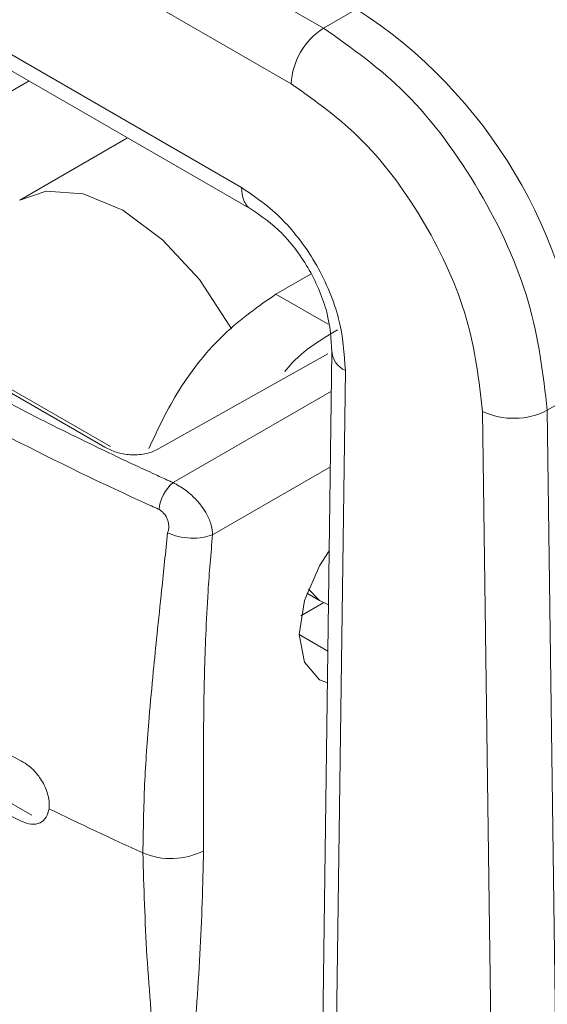
# Model space of a CAD drawing. Extents: x 1041.6 to 1067.6, y 117.2 to 133.6.
# Drawn here: x 1057.7 to 1057.8, y 129.2 to 129.3 of the extents above; entities that cross this region are included whole.
import ezdxf

# ---------------------------------------------------------------- set-up
doc = ezdxf.new("R2010")
doc.units = 0
doc.header["$MEASUREMENT"] = 0
doc.layers.get('0').update_dxf_attribs({"linetype": 'CONTINUOUS'})

msp = doc.modelspace()

# ---------------------------------------------------------------- linework, layer by layer
at = {"color": 7, "linetype": 'Continuous', "lineweight": 15}
for p, q in [((1057.710831238713, 129.3251718491454), (1057.753397274138, 129.3005989999426)), ((1057.709091436719, 129.3221899200415), (1057.751657472143, 129.2976170708387)), ((1057.711556363627, 129.3136620868461), (1057.749002241429, 129.2920450417229)), ((1057.712065983739, 129.3125039797894), (1057.749511757833, 129.2908869945354)), ((1057.712065983739, 129.3125039797894), (1057.749511757833, 129.2908869945354)), ((1057.753397274138, 129.3005989999426), (1057.755164247575, 129.3016190519956)), ((1057.734316180362, 129.2958709743523), (1057.737597080213, 129.297764997521)), ((1057.742880162784, 129.2947152583003), (1057.737090986166, 129.2913732377756)), ((1057.742880162784, 129.2947152583003), (1057.737090986166, 129.2913732377756)), ((1057.74165848494, 129.2781124198738), (1057.719039399685, 129.2911701398501)), ((1057.741966082265, 129.2781429292846), (1057.71934699701, 129.2912006492609)), ((1057.741966082265, 129.2781429292846), (1057.71934699701, 129.2912006492609)), ((1057.752730121883, 129.2874167197156), (1057.750845543804, 129.2863287759483)), ((1057.753849543838, 129.2832380578928), (1057.753218067066, 129.2360304381397)), ((1057.753849543838, 129.2832380578928), (1057.753218067066, 129.2360304381397)), ((1057.754570209317, 129.2822324358828), (1057.753939251083, 129.2350609231182)), ((1057.765406636976, 129.2800934060226), (1057.767329794355, 129.2812036211459)), ((1057.761928899727, 129.280027898607), (1057.762599889171, 129.2300612431709)), ((1057.761928899727, 129.280027898607), (1057.762599889171, 129.2300612431709)), ((1057.766079285745, 129.2300607641587), (1057.765406636976, 129.2800934060226)), ((1057.766079285745, 129.2300607641587), (1057.765406636976, 129.2800934060226)), ((1057.752508498322, 129.2702873955052), (1057.753189028882, 129.2698945335747)), ((1057.752508498322, 129.2702873955052), (1057.753189028882, 129.2698945335747)), ((1057.75218285584, 129.2690684534997), (1057.753407852333, 129.2697756289222)), ((1057.753189028882, 129.2698945335747), (1057.753667847779, 129.2696522165194)), ((1057.719641008613, 129.2688137970779), (1057.737736256076, 129.2583676330707)), ((1057.737188056663, 129.26126594631), (1057.728177197346, 129.2661085892497)), ((1057.737188056663, 129.26126594631), (1057.728177197346, 129.2661085892497)), ((1057.738158035684, 129.2579456913289), (1057.738236438778, 129.2579909524718)), ((1057.738158035684, 129.2579456913289), (1057.738236438778, 129.2579909524718))]:
    msp.add_line(p, q, dxfattribs=at)
at = {"color": 8, "linetype": 'Continuous', "lineweight": 15}
for p, q in [((1057.75365415835, 129.2847073972831), (1057.750845543804, 129.2863287759483)), ((1057.75362781657, 129.2831250315762), (1057.744467203194, 129.2779891491157)), ((1057.75362781657, 129.2831250315762), (1057.744467203194, 129.2779891491157)), ((1057.753821127902, 129.2811160594733), (1057.745326214873, 129.2762120505661)), ((1057.753766992432, 129.277066656743), (1057.747444965156, 129.2734170280808)), ((1057.752090555902, 129.2680613332018), (1057.753634557576, 129.2671700000076))]:
    msp.add_line(p, q, dxfattribs=at)
at = {"color": 8, "linetype": 'Continuous', "lineweight": 15, "flags": 128}
for points in [[(1057.737090986166, 129.2913732377756), (1057.738516657245, 129.2918518643826), (1057.740490735152, 129.291715226175), (1057.742626908345, 129.2908251461253), (1057.744763081537, 129.2892488531046), (1057.746737159445, 129.2871062694753), (1057.748399388007, 129.2845597729464), (1057.748452693815, 129.2844612171673)], [(1057.737090986166, 129.2913732377756), (1057.738516657245, 129.2918518643826), (1057.740490735152, 129.291715226175), (1057.742626908345, 129.2908251461253), (1057.744763081537, 129.2892488531046), (1057.746737159445, 129.2871062694753), (1057.748399388007, 129.2845597729464), (1057.748452693815, 129.2844612171673)], [(1057.753189028882, 129.2698945335747), (1057.753188821467, 129.2698946533521), (1057.752582960519, 129.2704896676261)], [(1057.753189028882, 129.2698945335747), (1057.753188821467, 129.2698946533521), (1057.752584205013, 129.2704876316244)]]:
    msp.add_lwpolyline(points, dxfattribs=at)
at = {"color": 7, "linetype": 'Continuous', "lineweight": 15, "flags": 128}
msp.add_lwpolyline([(1057.753611845569, 129.2654630854026), (1057.753186228772, 129.2656400078104), (1057.752375441219, 129.2665733574815), (1057.752090659609, 129.2680620951011), (1057.752375441219, 129.2698796345681), (1057.753186228772, 129.2717490996224), (1057.753706634495, 129.2725502313804)], dxfattribs=at)
msp.add_lwpolyline([(1057.753611845569, 129.2654630854026), (1057.753186228772, 129.2656400078104), (1057.752375441219, 129.2665733574815), (1057.752090659609, 129.2680620951011), (1057.752375441219, 129.2698796345681), (1057.753186228772, 129.2717490996224), (1057.753706634495, 129.2725502313804)], dxfattribs=at)
at = {"color": 7, "linetype": 'Continuous', "lineweight": 15}
for centre, radius, start, end in [((1057.740760247724, 129.2792032768888), 0.02664474029459709, 4.305510891258366, 57.27588231393639), ((1057.755442014545, 129.2974074923019), 0.003790340928224441, 122.646941739282, 176.8303398191685), ((1057.763599727157, 129.2836729058979), 0.004009706030504488, 245.3738490825502, 296.7843672368408), ((1057.746712300713, 129.2745672375176), 0.002150963486742697, 130.1208775333607, 174.419052172278), ((1057.813670975349, 129.4111831184252), 0.1711793910534185, 240.0331377669723, 243.4576500466466), ((1057.820829038709, 129.4268620832611), 0.1871466300286132, 243.9578667838565, 245.6619489061457), ((1057.745210291359, 129.2598737278851), 0.003835422805850195, 246.8470748307681, 297.1459258449423)]:
    msp.add_arc(centre, radius, start, end, dxfattribs=at)
at = {"color": 8, "linetype": 'Continuous', "lineweight": 15}
msp.add_arc((1057.755016135143, 129.2833124915462), 0.0011684905128548, 183.3552004685531, 247.5655910673955, dxfattribs=at)
at = {"color": 7, "linetype": 'Continuous', "lineweight": 15}
for points, knots in [([(1057.765406636976, 129.2800934060226), (1057.765181587564, 129.2820223349687), (1057.764731488517, 129.2858801947428), (1057.761920343983, 129.2920056042121), (1057.757991321775, 129.2973627415067), (1057.754902558323, 129.2995386085347), (1057.753397274138, 129.3005989999426)], [0, 0, 0, 0, 0.249999189284376, 0.4999986224858559, 0.7563283243785066, 1, 1, 1, 1]), ([(1057.765406636976, 129.2800934060226), (1057.765181587564, 129.2820223349687), (1057.764731488517, 129.2858801947428), (1057.761920343983, 129.2920056042121), (1057.757991321775, 129.2973627415067), (1057.754902558323, 129.2995386085347), (1057.753397274138, 129.3005989999426)], [0, 0, 0, 0, 0.249999189284376, 0.4999986224858559, 0.7563283243785066, 1, 1, 1, 1]), ([(1057.751657472143, 129.2976170708387), (1057.752981547691, 129.2966799587917), (1057.755629730679, 129.2948057121251), (1057.758976554401, 129.2902042037834), (1057.761359972593, 129.2849931628581), (1057.761739255824, 129.2816829999991), (1057.761928899727, 129.280027898607)], [0, 0, 0, 0, 0.2499970461753061, 0.5000001141005646, 0.749997041696024, 0.9999999999999999, 0.9999999999999999, 0.9999999999999999, 0.9999999999999999]), ([(1057.751657472143, 129.2976170708387), (1057.752981547691, 129.2966799587917), (1057.755629730679, 129.2948057121251), (1057.758976554401, 129.2902042037834), (1057.761359972593, 129.2849931628581), (1057.761739255824, 129.2816829999991), (1057.761928899727, 129.280027898607)], [0, 0, 0, 0, 0.2499970461753061, 0.5000001141005646, 0.749997041696024, 0.9999999999999999, 0.9999999999999999, 0.9999999999999999, 0.9999999999999999]), ([(1057.749002241429, 129.2920450417229), (1057.749747621815, 129.2915336480311), (1057.750867227485, 129.2907655042934), (1057.752190992656, 129.2891963267126), (1057.753060665246, 129.2878800919971), (1057.753748504382, 129.2864572067934), (1057.754423353125, 129.2845077487798), (1057.754511515506, 129.2831418070322), (1057.754570209317, 129.2822324358828)], [0, 0, 0, 0, 0.2495434028619795, 0.3748290315278127, 0.5000193444659051, 0.6252169517208691, 0.7504894392535933, 1, 1, 1, 1]), ([(1057.749002241429, 129.2920450417229), (1057.749747621815, 129.2915336480311), (1057.750867227485, 129.2907655042934), (1057.752190992656, 129.2891963267126), (1057.753060665246, 129.2878800919971), (1057.753748504382, 129.2864572067934), (1057.754423353125, 129.2845077487798), (1057.754511515506, 129.2831418070322), (1057.754570209317, 129.2822324358828)], [0, 0, 0, 0, 0.2495434028619795, 0.3748290315278127, 0.5000193444659051, 0.6252169517208691, 0.7504894392535933, 1, 1, 1, 1]), ([(1057.749511965249, 129.2908867550001), (1057.750071784107, 129.2905033144251), (1057.750909236948, 129.2899297120996), (1057.751960241271, 129.288685211828), (1057.752655706375, 129.2876333590921), (1057.753205172575, 129.2864952379393), (1057.753740942981, 129.2849464971251), (1057.753806035951, 129.2839226396785), (1057.753849543839, 129.2832382973697)], [0, 0, 0, 0, 0.2517006537303978, 0.3765279152554802, 0.5004350891882305, 0.6242788126716439, 0.7488694293881675, 1, 1, 1, 1]), ([(1057.749511965249, 129.2908867550001), (1057.750071784107, 129.2905033144251), (1057.750909236948, 129.2899297120996), (1057.751960241271, 129.288685211828), (1057.752655706375, 129.2876333590921), (1057.753205172575, 129.2864952379393), (1057.753740942981, 129.2849464971251), (1057.753806035951, 129.2839226396785), (1057.753849543839, 129.2832382973697)], [0, 0, 0, 0, 0.2517006537303978, 0.3765279152554802, 0.5004350891882305, 0.6242788126716439, 0.7488694293881675, 1, 1, 1, 1]), ([(1057.750845543804, 129.2863287759483), (1057.749910333868, 129.2856769671234), (1057.748039992125, 129.2843734039268), (1057.745587852152, 129.2813669863821), (1057.744520241361, 129.2791067867331), (1057.744016800233, 129.2780409699862)], [0, 0, 0, 0, 0.3457576048470862, 0.6914863243830299, 1, 1, 1, 1]), ([(1057.750845543804, 129.2863287759483), (1057.749910333868, 129.2856769671234), (1057.748039992125, 129.2843734039268), (1057.745587852152, 129.2813669863821), (1057.744520241361, 129.2791067867331), (1057.744016800233, 129.2780409699862)], [0, 0, 0, 0, 0.3457576048470862, 0.6914863243830299, 1, 1, 1, 1]), ([(1057.730010336357, 129.284044084227), (1057.732463113763, 129.2826741238503), (1057.736142381297, 129.280619126635), (1057.740681701063, 129.2783782354749), (1057.742988160359, 129.2772838446255), (1057.744216201788, 129.276715875476), (1057.74484849596, 129.2764264938008), (1057.74518338555, 129.2762740039606), (1057.745289356806, 129.2762280380559), (1057.745326214873, 129.2762120505661)], [0, 0, 0, 0, 0.4999763399682184, 0.7499851848154216, 0.8749944239428771, 0.9374984595384798, 0.9805756911269221, 0.9932439937350895, 1, 1, 1, 1]), ([(1057.730010336357, 129.284044084227), (1057.732463113763, 129.2826741238503), (1057.736142381297, 129.280619126635), (1057.740681701063, 129.2783782354749), (1057.742988160359, 129.2772838446255), (1057.744216201788, 129.276715875476), (1057.74484849596, 129.2764264938008), (1057.74518338555, 129.2762740039606), (1057.745289356806, 129.2762280380559), (1057.745326214873, 129.2762120505661)], [0, 0, 0, 0, 0.4999763399682184, 0.7499851848154216, 0.8749944239428771, 0.9374984595384798, 0.9805756911269221, 0.9932439937350895, 1, 1, 1, 1]), ([(1057.754151437234, 129.2844203242937), (1057.753178280083, 129.2838425933534), (1057.752175973517, 129.2832475573778), (1057.75134077056, 129.2822111386292), (1057.751316480908, 129.2821809971524)], [0, 0, 0, 0, 0.9709176654013111, 1, 1, 1, 1]), ([(1057.754151437234, 129.2844203242937), (1057.753178280083, 129.2838425933534), (1057.752175973517, 129.2832475573778), (1057.75134077056, 129.2822111386292), (1057.751316480908, 129.2821809971524)], [0, 0, 0, 0, 0.9709176654013111, 1, 1, 1, 1]), ([(1057.729147280075, 129.2826685058038), (1057.731620019394, 129.2812907864745), (1057.736410230992, 129.2786218568951), (1057.741653809567, 129.2760954341835), (1057.744348692096, 129.2748795153898), (1057.744514385537, 129.2748014335194), (1057.744557353182, 129.2747835710483), (1057.744567618963, 129.2747780884581), (1057.744570613672, 129.2747769774416), (1057.744571290862, 129.2747765623554), (1057.744571498612, 129.2747764428469), (1057.744571533237, 129.2747764229288)], [0, 0, 0, 0, 0.4999944898834973, 0.968593569940065, 0.992074484133022, 0.9979790432095024, 0.9994772275296503, 0.9998567186448293, 0.9999573189185554, 0.9999928864864259, 1, 1, 1, 1]), ([(1057.729147280075, 129.2826685058038), (1057.731620019394, 129.2812907864745), (1057.736410230992, 129.2786218568951), (1057.741653809567, 129.2760954341835), (1057.744348692096, 129.2748795153898), (1057.744514385537, 129.2748014335194), (1057.744557353182, 129.2747835710483), (1057.744567618963, 129.2747780884581), (1057.744570613672, 129.2747769774416), (1057.744571290862, 129.2747765623554), (1057.744571498612, 129.2747764428469), (1057.744571533237, 129.2747764229288)], [0, 0, 0, 0, 0.4999944898834973, 0.968593569940065, 0.992074484133022, 0.9979790432095024, 0.9994772275296503, 0.9998567186448293, 0.9999573189185554, 0.9999928864864259, 1, 1, 1, 1]), ([(1057.744467203194, 129.2779891491157), (1057.744367632633, 129.2779394472153), (1057.744168665318, 129.2778401301725), (1057.743805270716, 129.2777474605375), (1057.743420132531, 129.2777008938233), (1057.742898861949, 129.2777025328579), (1057.742256946745, 129.2778172852187), (1057.741858798344, 129.2780136342423), (1057.74165848494, 129.2781124198738)], [0, 0, 0, 0, 0.1257537259382235, 0.2512879403949521, 0.3762067996754164, 0.5010338507915985, 0.7489639353758281, 1, 1, 1, 1]), ([(1057.744467203194, 129.2779891491157), (1057.744367632633, 129.2779394472153), (1057.744168665318, 129.2778401301725), (1057.743805270716, 129.2777474605375), (1057.743420132531, 129.2777008938233), (1057.742898861949, 129.2777025328579), (1057.742256946745, 129.2778172852187), (1057.741858798344, 129.2780136342423), (1057.74165848494, 129.2781124198738)], [0, 0, 0, 0, 0.1257537259382235, 0.2512879403949521, 0.3762067996754164, 0.5010338507915985, 0.7489639353758281, 1, 1, 1, 1]), ([(1057.745326214873, 129.2762120505661), (1057.745541724684, 129.2760949711919), (1057.745781455225, 129.2759647334939), (1057.746210922635, 129.2756443291313), (1057.746654092285, 129.2752401989008), (1057.747120971627, 129.2745894913175), (1057.747393634597, 129.273940814271), (1057.747428652379, 129.2735834865701), (1057.747444965156, 129.2734170280808)], [0, 0, 0, 0, 0.2098976870389566, 0.233487680892371, 0.4249128197042353, 0.6679920011250123, 0.8453365081245612, 1, 1, 1, 1]), ([(1057.745326214873, 129.2762120505661), (1057.745541724684, 129.2760949711919), (1057.745781455225, 129.2759647334939), (1057.746210922635, 129.2756443291313), (1057.746654092285, 129.2752401989008), (1057.747120971627, 129.2745894913175), (1057.747393634597, 129.273940814271), (1057.747428652379, 129.2735834865701), (1057.747444965156, 129.2734170280808)], [0, 0, 0, 0, 0.2098976870389566, 0.233487680892371, 0.4249128197042353, 0.6679920011250123, 0.8453365081245612, 1, 1, 1, 1]), ([(1057.744571533237, 129.2747764229288), (1057.744624994938, 129.2747427790889), (1057.744730900046, 129.2746761322295), (1057.744865555703, 129.2745263810366), (1057.744973295015, 129.2743586236522), (1057.745047738002, 129.2741804696732), (1057.745090316025, 129.2740007376407), (1057.745100943183, 129.273805298362), (1057.745067525682, 129.2736471772885), (1057.745037314317, 129.2735476834642), (1057.745027536419, 129.2735154823188)], [0, 0, 0, 0, 0.1328445959994263, 0.2631588762820143, 0.3874722569000668, 0.5129636408040592, 0.6322433727798716, 0.7530506644785375, 0.9200749242922656, 0.9999999999999999, 0.9999999999999999, 0.9999999999999999, 0.9999999999999999]), ([(1057.744571533237, 129.2747764229288), (1057.744624994938, 129.2747427790889), (1057.744730900046, 129.2746761322295), (1057.744865555703, 129.2745263810366), (1057.744973295015, 129.2743586236522), (1057.745047738002, 129.2741804696732), (1057.745090316025, 129.2740007376407), (1057.745100943183, 129.273805298362), (1057.745067525682, 129.2736471772885), (1057.745037314317, 129.2735476834642), (1057.745027536419, 129.2735154823188)], [0, 0, 0, 0, 0.1328445959994263, 0.2631588762820143, 0.3874722569000668, 0.5129636408040592, 0.6322433727798716, 0.7530506644785375, 0.9200749242922656, 0.9999999999999999, 0.9999999999999999, 0.9999999999999999, 0.9999999999999999]), ([(1057.745027536419, 129.2735154823188), (1057.744921353127, 129.2724925948629), (1057.744731630166, 129.2706649510488), (1057.74447234861, 129.2681936316632), (1057.744241956964, 129.2659113217371), (1057.743998481988, 129.263221747567), (1057.743762033699, 129.2599865556557), (1057.74372236722, 129.2575716722287), (1057.743702254487, 129.2563472150337)], [0, 0, 0, 0, 0.1734168424301988, 0.3098524842772087, 0.4268885202087445, 0.5712403363176837, 0.7825990897677814, 1, 1, 1, 1]), ([(1057.745027536419, 129.2735154823188), (1057.744921353127, 129.2724925948629), (1057.744731630166, 129.2706649510488), (1057.74447234861, 129.2681936316632), (1057.744241956964, 129.2659113217371), (1057.743998481988, 129.263221747567), (1057.743762033699, 129.2599865556557), (1057.74372236722, 129.2575716722287), (1057.743702254487, 129.2563472150337)], [0, 0, 0, 0, 0.1734168424301988, 0.3098524842772087, 0.4268885202087445, 0.5712403363176837, 0.7825990897677814, 1, 1, 1, 1]), ([(1057.747444965156, 129.2734170280808), (1057.747279177735, 129.2733603436842), (1057.746936134716, 129.2732430538055), (1057.746268824844, 129.2732123384918), (1057.745586440187, 129.2732977150295), (1057.745209625008, 129.2734445346158), (1057.745027536419, 129.2735154823188)], [0, 0, 0, 0, 0.2416200381314795, 0.4999538969789609, 0.7583624685112315, 1, 1, 1, 1]), ([(1057.747444965156, 129.2734170280808), (1057.747279177735, 129.2733603436842), (1057.746936134716, 129.2732430538055), (1057.746268824844, 129.2732123384918), (1057.745586440187, 129.2732977150295), (1057.745209625008, 129.2734445346158), (1057.745027536419, 129.2735154823188)], [0, 0, 0, 0, 0.2416200381314795, 0.4999538969789609, 0.7583624685112315, 1, 1, 1, 1]), ([(1057.747444965156, 129.2734170280808), (1057.747398766269, 129.2729057189439), (1057.74730661622, 129.2718858423971), (1057.747175769008, 129.2700931137489), (1057.747037023058, 129.2674315040061), (1057.746973154977, 129.2646900084011), (1057.746954544967, 129.262106484473), (1057.746952561757, 129.260202419255), (1057.746958144012, 129.258317546979), (1057.746959572105, 129.2570493744196), (1057.746960234915, 129.2564607869755)], [0, 0, 0, 0, 0.08760225373341776, 0.1747347692378692, 0.3097037625103278, 0.55226942209914, 0.6607517162455278, 0.7719910861095857, 0.8941759282949823, 1, 1, 1, 1]), ([(1057.747444965156, 129.2734170280808), (1057.747398766269, 129.2729057189439), (1057.74730661622, 129.2718858423971), (1057.747175769008, 129.2700931137489), (1057.747037023058, 129.2674315040061), (1057.746973154977, 129.2646900084011), (1057.746954544967, 129.262106484473), (1057.746952561757, 129.260202419255), (1057.746958144012, 129.258317546979), (1057.746959572105, 129.2570493744196), (1057.746960234915, 129.2564607869755)], [0, 0, 0, 0, 0.08760225373341776, 0.1747347692378692, 0.3097037625103278, 0.55226942209914, 0.6607517162455278, 0.7719910861095857, 0.8941759282949823, 1, 1, 1, 1]), ([(1057.737188056663, 129.26126594631), (1057.737316815196, 129.2611909783592), (1057.737556965347, 129.2610511541138), (1057.737952390062, 129.2606824361111), (1057.738273895436, 129.2602497870722), (1057.738503734635, 129.2597830595489), (1057.738624855533, 129.25940408878), (1057.738686871779, 129.2590385891072), (1057.738672747927, 129.2588236568953), (1057.738665685348, 129.2587161808562)], [0, 0, 0, 0, 0.1529737830379756, 0.2853145048944079, 0.501149999406528, 0.6285614987654601, 0.7559383735785753, 0.8779579074214584, 1, 1, 1, 1]), ([(1057.737188056663, 129.26126594631), (1057.737316815196, 129.2611909783592), (1057.737556965347, 129.2610511541138), (1057.737952390062, 129.2606824361111), (1057.738273895436, 129.2602497870722), (1057.738503734635, 129.2597830595489), (1057.738624855533, 129.25940408878), (1057.738686871779, 129.2590385891072), (1057.738672747927, 129.2588236568953), (1057.738665685348, 129.2587161808562)], [0, 0, 0, 0, 0.1529737830379756, 0.2853145048944079, 0.501149999406528, 0.6285614987654601, 0.7559383735785753, 0.8779579074214584, 1, 1, 1, 1]), ([(1057.738665685348, 129.2587161808562), (1057.738627079355, 129.2585552026518), (1057.738546319641, 129.2582184530266), (1057.738198831527, 129.2579256535732), (1057.737722807687, 129.2578357535363), (1057.73735957846, 129.2579754311602), (1057.737177893299, 129.2580452971009)], [0, 0, 0, 0, 0.2366785406881108, 0.4951068384096746, 0.7474553567734578, 1, 1, 1, 1]), ([(1057.738665685348, 129.2587161808562), (1057.738627079355, 129.2585552026518), (1057.738546319641, 129.2582184530266), (1057.738198831527, 129.2579256535732), (1057.737722807687, 129.2578357535363), (1057.73735957846, 129.2579754311602), (1057.737177893299, 129.2580452971009)], [0, 0, 0, 0, 0.2366785406881108, 0.4951068384096746, 0.7474553567734578, 1, 1, 1, 1]), ([(1057.743702254487, 129.2563472150337), (1057.743754723101, 129.2545068181221), (1057.743861110315, 129.2507751643955), (1057.744409077785, 129.2450530589355), (1057.744516072254, 129.2413220725261), (1057.744568836835, 129.2394821275646)], [0, 0, 0, 0, 0.3303051422066672, 0.6697383629752515, 1, 1, 1, 1]), ([(1057.743702254487, 129.2563472150337), (1057.743754723101, 129.2545068181221), (1057.743861110315, 129.2507751643955), (1057.744409077785, 129.2450530589355), (1057.744516072254, 129.2413220725261), (1057.744568836835, 129.2394821275646)], [0, 0, 0, 0, 0.3303051422066672, 0.6697383629752515, 1, 1, 1, 1]), ([(1057.746960234915, 129.2564607869755), (1057.746913537383, 129.2546174485622), (1057.746818846751, 129.250879630432), (1057.746332866873, 129.2451229781012), (1057.746238367472, 129.2413849449972), (1057.746191760142, 129.2395413381812)], [0, 0, 0, 0, 0.3302599710652715, 0.6696826250884033, 1, 1, 1, 1]), ([(1057.746960234915, 129.2564607869755), (1057.746913537383, 129.2546174485622), (1057.746818846751, 129.250879630432), (1057.746332866873, 129.2451229781012), (1057.746238367472, 129.2413849449972), (1057.746191760142, 129.2395413381812)], [0, 0, 0, 0, 0.3302599710652715, 0.6696826250884033, 1, 1, 1, 1])]:
    msp.add_open_spline(points, degree=3, knots=knots, dxfattribs=at)
at = {"color": 8, "linetype": 'Continuous', "lineweight": 15}
msp.add_open_spline([(1057.749002241429, 129.2920450417229), (1057.749021272551, 129.2918024298233), (1057.749050549037, 129.291429208349), (1057.749265666754, 129.2910880283795), (1057.74940734138, 129.2909312740522), (1057.749506729618, 129.2908928545033), (1057.749514454236, 129.2908898684728)], degree=3, knots=[0, 0, 0, 0, 0.4685288520168148, 0.7207603139409631, 0.9782970323793508, 1, 1, 1, 1], dxfattribs=at)
msp.add_open_spline([(1057.749002241429, 129.2920450417229), (1057.749021272551, 129.2918024298233), (1057.749050549037, 129.291429208349), (1057.749265666754, 129.2910880283795), (1057.74940734138, 129.2909312740522), (1057.749506729618, 129.2908928545033), (1057.749514454236, 129.2908898684728)], degree=3, knots=[0, 0, 0, 0, 0.4685288520168148, 0.7207603139409631, 0.9782970323793508, 1, 1, 1, 1], dxfattribs=at)

doc.saveas('drawing.dxf')
